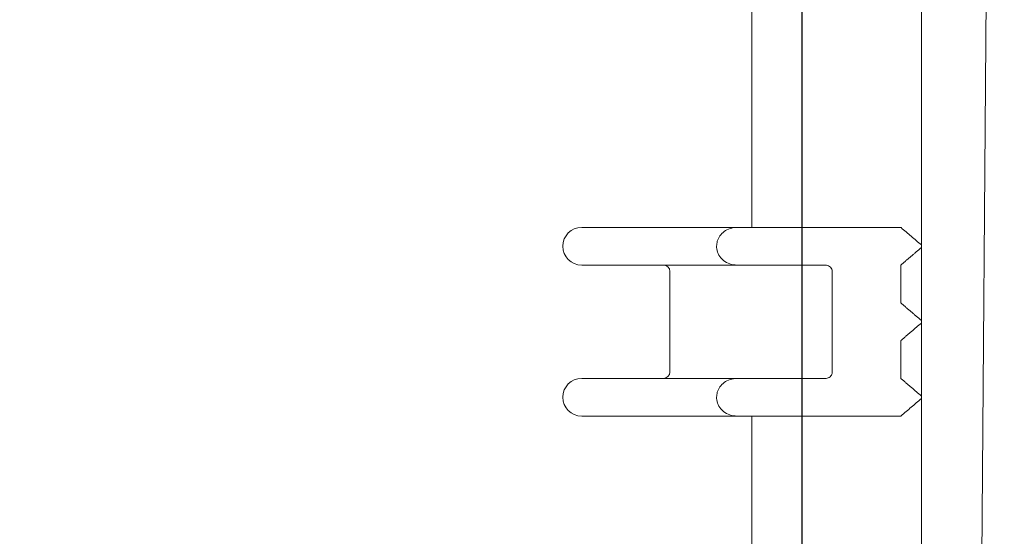
# Model space of a CAD drawing. Units: millimetres. Extents: x 1039 to 31440, y 165 to 4963.
# Drawn here: x 1883 to 2040, y 3958 to 4040 of the extents above; entities that cross this region are included whole.
import ezdxf

# ---------------------------------------------------------------- set-up
doc = ezdxf.new("R2010")
doc.units = ezdxf.units.MM
doc.header["$LTSCALE"] = 25
doc.layers.add('MAßLINIE_MAßZEICHNUNGEN', color=7, linetype='Continuous')
doc.styles.add('SLDTEXTSTYLE0', font='TXT', dxfattribs={"width": 0.7})
doc.dimstyles.new('SLDDIMSTYLE1', dxfattribs={"dimtxt": 132.291667, "dimasz": 87.5, "dimexe": 0, "dimexo": 0.0625, "dimgap": 33.072917, "dimtad": 0, "dimdec": 0, "dimrnd": 1e-09, "dimzin": 12, "dimdsep": 46, "dimtxsty": 'SLDTEXTSTYLE0', "dimsah": 1, "dimcen": 0.09, "dimadec": 0, "dimazin": 3, "dimtfac": 1, "dimtdec": 0, "dimtmove": 0, "dimatfit": 0, "dimfxl": 0, "dimfrac": 2, "dimtolj": 1, "dimtzin": 12, "dimarcsym": 0})

# ---------------------------------------------------------------- blocks, each defined once
blk = doc.blocks.new('_D_6')
at = {"layer": 'MAßLINIE_MAßZEICHNUNGEN', "color": 7}
for p, q in [((1480.39, 3403.06), (1480.39, 3631.35)), ((1636.69, 3403.06), (1455.39, 3403.06)), ((1636.69, 3293.06), (1455.39, 3293.06)), ((1480.39, 3293.06), (1480.39, 3143.06))]:
    blk.add_line(p, q, dxfattribs=at)
for points in [[(1480.39, 3403.06), (1517.89, 3490.56), (1442.89, 3490.56)], [(1480.39, 3293.06), (1442.89, 3205.56), (1517.89, 3205.56)]]:
    blk.add_solid(points, dxfattribs=at)
at = {"layer": 'MAßLINIE_MAßZEICHNUNGEN', "color": 7, "char_height": 132.292, "attachment_point": 1, "rotation": 90, "style": 'SLDTEXTSTYLE0'}
for s, insert in [('OD 110', (1509.28, 3650.21)), ('DN 100', (1309.86, 3631.35))]:
    blk.add_mtext(s, dxfattribs=dict(at, insert=insert))
blk = doc.blocks.new('_D_8')
at = {"layer": 'MAßLINIE_MAßZEICHNUNGEN', "color": 7}
for p, q in [((2007.58, 3882.06), (2007.58, 4665.62)), ((2621.58, 3882.06), (2621.58, 4665.62)), ((2007.58, 4640.62), (1857.58, 4640.62)), ((2621.58, 4640.62), (2771.58, 4640.62))]:
    blk.add_line(p, q, dxfattribs=at)
for points in [[(2007.58, 4640.62), (1920.08, 4678.12), (1920.08, 4603.12)], [(2621.58, 4640.62), (2709.08, 4603.12), (2709.08, 4678.12)]]:
    blk.add_solid(points, dxfattribs=at)
at = {"layer": 'MAßLINIE_MAßZEICHNUNGEN', "color": 7, "char_height": 132.292, "attachment_point": 1, "style": 'SLDTEXTSTYLE0'}
for s, insert in [('%%c', (2081.81, 4704.46)), ('614', (2271.25, 4704.46))]:
    blk.add_mtext(s, dxfattribs=dict(at, insert=insert))

msp = doc.modelspace()

# ---------------------------------------------------------------- hatches: boundary and pattern name
at = {"linetype": 'Continuous', "lineweight": 18}
h = msp.add_hatch(dxfattribs=at)
h.set_pattern_fill('ANSI31', scale=25, style=0)
edge = h.paths.add_edge_path(flags=0)
edge.add_line((1907.5, 4481.06), (2002.52, 4481.06))
edge.add_spline(control_points=[(2002.52, 4481.06), (2002.58, 4481.06), (2002.65, 4481.06), (2002.71, 4481.05), (2003.1, 4481.03), (2003.49, 4480.94), (2003.85, 4480.79), (2004.21, 4480.64), (2004.55, 4480.43), (2004.83, 4480.16), (2005.1, 4479.91), (2005.32, 4479.61), (2005.48, 4479.28), (2005.63, 4478.98), (2005.72, 4478.64), (2005.75, 4478.31), (2005.75, 4478.29), (2005.75, 4478.26), (2005.76, 4478.24)], knot_values=[0.004865, 0.004865, 0.004865, 0.004865, 0.005059, 0.005059, 0.005059, 0.00623, 0.00623, 0.00623, 0.007394, 0.007394, 0.007394, 0.008494, 0.008494, 0.008494, 0.009506, 0.009506, 0.009506, 0.009569, 0.009569, 0.009569, 0.009569], weights=[1, 1, 1, 1, 1, 1, 1, 1, 1, 1, 1, 1, 1, 1, 1, 1, 1, 1, 1], degree=3, periodic=0)
edge.add_spline(control_points=[(2005.76, 4478.24), (2005.97, 4474.98), (2006.19, 4471.71), (2006.4, 4468.45)], knot_values=[0, 0, 0, 0, 0.009815, 0.009815, 0.009815, 0.009815], weights=[1, 1, 1, 1], degree=3, periodic=0)
edge.add_spline(control_points=[(2006.4, 4468.45), (2006.46, 4467.58), (2006.64, 4466.71), (2006.94, 4465.89), (2007.3, 4464.9), (2007.83, 4463.96), (2008.49, 4463.13), (2009.17, 4462.28), (2010, 4461.53), (2010.91, 4460.93), (2011.88, 4460.29), (2012.97, 4459.8), (2014.1, 4459.49), (2015.15, 4459.19), (2016.24, 4459.05), (2017.33, 4459.06)], knot_values=[0.000559, 0.000559, 0.000559, 0.000559, 0.00317, 0.00317, 0.00317, 0.006334, 0.006334, 0.006334, 0.009596, 0.009596, 0.009596, 0.013097, 0.013097, 0.013097, 0.016361, 0.016361, 0.016361, 0.016361], weights=[1, 1, 1, 1, 1, 1, 1, 1, 1, 1, 1, 1, 1, 1, 1, 1], degree=3, periodic=0)
edge.add_spline(control_points=[(2017.33, 4459.06), (2018.22, 4459.07), (2019.1, 4459.08), (2019.99, 4459.08)], knot_values=[0.000024, 0.000024, 0.000024, 0.000024, 0.002678, 0.002678, 0.002678, 0.002678], weights=[1, 1, 1, 1], degree=3, periodic=0)
edge.add_spline(control_points=[(2019.99, 4459.08), (2020.38, 4459.09), (2020.78, 4459.02), (2021.15, 4458.9), (2021.53, 4458.77), (2021.89, 4458.57), (2022.19, 4458.32), (2022.48, 4458.08), (2022.74, 4457.79), (2022.92, 4457.46), (2023.09, 4457.17), (2023.21, 4456.83), (2023.26, 4456.49), (2023.28, 4456.37), (2023.29, 4456.24), (2023.29, 4456.11)], knot_values=[0.005012, 0.005012, 0.005012, 0.005012, 0.006195, 0.006195, 0.006195, 0.007386, 0.007386, 0.007386, 0.008515, 0.008515, 0.008515, 0.009544, 0.009544, 0.009544, 0.009924, 0.009924, 0.009924, 0.009924], weights=[1, 1, 1, 1, 1, 1, 1, 1, 1, 1, 1, 1, 1, 1, 1, 1], degree=3, periodic=0)
edge.add_spline(control_points=[(2023.29, 4456.11), (2024.37, 4347.09), (2025.45, 4238.08), (2026.54, 4129.06)], knot_values=[0, 0, 0, 0, 0.327066, 0.327066, 0.327066, 0.327066], weights=[1, 1, 1, 1], degree=3, periodic=0)
edge.add_line((2026.54, 4129.06), (2026.54, 3877.06))
edge.add_spline(control_points=[(2026.54, 3877.06), (2028.63, 3870.39), (2030.72, 3863.73), (2032.82, 3857.06)], knot_values=[0, 0, 0, 0, 0.020964, 0.020964, 0.020964, 0.020964], weights=[1, 1, 1, 1], degree=3, periodic=0)
edge.add_line((2032.82, 3857.06), (2035.31, 3857.06))
edge.add_spline(control_points=[(2035.31, 3857.06), (2036.04, 3947.73), (2036.77, 4038.39), (2037.51, 4129.06)], knot_values=[0, 0, 0, 0, 0.272009, 0.272009, 0.272009, 0.272009], weights=[1, 1, 1, 1], degree=3, periodic=0)
edge.add_spline(control_points=[(2037.51, 4129.06), (2036.41, 4241.07), (2035.32, 4353.07), (2034.23, 4465.08)], knot_values=[0, 0, 0, 0, 0.336034, 0.336034, 0.336034, 0.336034], weights=[1, 1, 1, 1], degree=3, periodic=0)
edge.add_spline(control_points=[(2034.23, 4465.08), (2034.23, 4465.16), (2034.22, 4465.24), (2034.21, 4465.32), (2034.18, 4465.54), (2034.1, 4465.77), (2033.99, 4465.96), (2033.87, 4466.18), (2033.7, 4466.38), (2033.51, 4466.54), (2033.3, 4466.71), (2033.06, 4466.85), (2032.8, 4466.93), (2032.56, 4467.02), (2032.29, 4467.06), (2032.03, 4467.06)], knot_values=[0.000099, 0.000099, 0.000099, 0.000099, 0.000338, 0.000338, 0.000338, 0.001032, 0.001032, 0.001032, 0.001798, 0.001798, 0.001798, 0.002611, 0.002611, 0.002611, 0.003403, 0.003403, 0.003403, 0.003403], weights=[1, 1, 1, 1, 1, 1, 1, 1, 1, 1, 1, 1, 1, 1, 1, 1], degree=3, periodic=0)
edge.add_line((2032.03, 4467.06), (2017.23, 4467.06))
edge.add_spline(control_points=[(2017.23, 4467.06), (2017.19, 4467.06), (2017.14, 4467.06), (2017.09, 4467.06), (2016.83, 4467.08), (2016.56, 4467.14), (2016.32, 4467.24), (2016.08, 4467.35), (2015.86, 4467.49), (2015.67, 4467.67), (2015.49, 4467.84), (2015.34, 4468.05), (2015.24, 4468.27), (2015.14, 4468.47), (2015.08, 4468.69), (2015.06, 4468.92), (2015.06, 4468.92), (2015.06, 4468.93), (2015.06, 4468.94)], knot_values=[0.003239, 0.003239, 0.003239, 0.003239, 0.00338, 0.00338, 0.00338, 0.004173, 0.004173, 0.004173, 0.004958, 0.004958, 0.004958, 0.005694, 0.005694, 0.005694, 0.006366, 0.006366, 0.006366, 0.006386, 0.006386, 0.006386, 0.006386], weights=[1, 1, 1, 1, 1, 1, 1, 1, 1, 1, 1, 1, 1, 1, 1, 1, 1, 1, 1], degree=3, periodic=0)
edge.add_spline(control_points=[(2015.06, 4468.94), (2014.53, 4476.98), (2013.99, 4485.02), (2013.46, 4493.06)], knot_values=[0, 0, 0, 0, 0.024175, 0.024175, 0.024175, 0.024175], weights=[1, 1, 1, 1], degree=3, periodic=0)
edge.add_line((2013.46, 4493.06), (2008.04, 4493.06))
edge.add_spline(control_points=[(2008.04, 4493.06), (2006.59, 4491.73), (2005.15, 4490.39), (2003.71, 4489.06)], knot_values=[0, 0, 0, 0, 0.005893, 0.005893, 0.005893, 0.005893], weights=[1, 1, 1, 1], degree=3, periodic=0)
edge.add_line((2003.71, 4489.06), (1956.59, 4489.06))
edge.add_line((1956.59, 4489.06), (1957.28, 4493.06))
edge.add_line((1957.28, 4493.06), (1947.07, 4493.06))
edge.add_spline(control_points=[(1947.07, 4493.06), (1947.14, 4491.73), (1947.22, 4490.39), (1947.29, 4489.06)], knot_values=[0, 0, 0, 0, 0.004006, 0.004006, 0.004006, 0.004006], weights=[1, 1, 1, 1], degree=3, periodic=0)
edge.add_line((1947.29, 4489.06), (1923.86, 4489.06))
edge.add_line((1923.86, 4489.06), (1923.86, 4493.06))
edge.add_line((1923.86, 4493.06), (1899.21, 4493.06))
edge.add_spline(control_points=[(1899.21, 4493.06), (1899.18, 4493.06), (1899.16, 4493.06), (1899.13, 4493.06), (1898.77, 4493.05), (1898.4, 4492.98), (1898.05, 4492.85), (1897.71, 4492.72), (1897.39, 4492.53), (1897.11, 4492.29), (1896.84, 4492.06), (1896.61, 4491.78), (1896.44, 4491.47), (1896.27, 4491.17), (1896.16, 4490.84), (1896.11, 4490.51), (1896.08, 4490.36), (1896.07, 4490.21), (1896.07, 4490.06)], knot_values=[0.004949, 0.004949, 0.004949, 0.004949, 0.005025, 0.005025, 0.005025, 0.006124, 0.006124, 0.006124, 0.007222, 0.007222, 0.007222, 0.008286, 0.008286, 0.008286, 0.009304, 0.009304, 0.009304, 0.009748, 0.009748, 0.009748, 0.009748], weights=[1, 1, 1, 1, 1, 1, 1, 1, 1, 1, 1, 1, 1, 1, 1, 1, 1, 1, 1], degree=3, periodic=0)
edge.add_line((1896.07, 4490.06), (1896.07, 4476.06))
edge.add_line((1896.07, 4476.06), (1899.74, 4476.06))
edge.add_spline(control_points=[(1899.74, 4476.06), (1900.06, 4476.06), (1900.39, 4476.09), (1900.7, 4476.15), (1901.28, 4476.25), (1901.84, 4476.45), (1902.35, 4476.73), (1902.84, 4477), (1903.29, 4477.35), (1903.67, 4477.77), (1904.05, 4478.18), (1904.37, 4478.67), (1904.59, 4479.19)], knot_values=[0.00609, 0.00609, 0.00609, 0.00609, 0.00706, 0.00706, 0.00706, 0.008804, 0.008804, 0.008804, 0.010491, 0.010491, 0.010491, 0.012182, 0.012182, 0.012182, 0.012182], weights=[1, 1, 1, 1, 1, 1, 1, 1, 1, 1, 1, 1, 1], degree=3, periodic=0)
edge.add_spline(control_points=[(1904.59, 4479.19), (1904.65, 4479.32), (1904.72, 4479.45), (1904.79, 4479.58), (1904.96, 4479.86), (1905.19, 4480.11), (1905.44, 4480.32), (1905.7, 4480.54), (1906, 4480.71), (1906.31, 4480.84), (1906.64, 4480.97), (1907, 4481.04), (1907.35, 4481.06), (1907.4, 4481.06), (1907.45, 4481.06), (1907.5, 4481.06)], knot_values=[0.001491, 0.001491, 0.001491, 0.001491, 0.001935, 0.001935, 0.001935, 0.002914, 0.002914, 0.002914, 0.003932, 0.003932, 0.003932, 0.004995, 0.004995, 0.004995, 0.005142, 0.005142, 0.005142, 0.005142], weights=[1, 1, 1, 1, 1, 1, 1, 1, 1, 1, 1, 1, 1, 1, 1, 1], degree=3, periodic=0)
h = msp.add_hatch(dxfattribs=at)
h.set_pattern_fill('ANSI31', scale=25, style=0)
edge = h.paths.add_edge_path(flags=0)
edge.add_line((2026.53, 3979.76), (2026.53, 3980.16))
edge.add_spline(control_points=[(2026.53, 3980.16), (2026.25, 3980.39), (2025.98, 3980.62), (2025.71, 3980.86), (2025.57, 3980.97), (2025.44, 3981.09), (2025.3, 3981.21), (2025.16, 3981.32), (2025.03, 3981.44), (2024.89, 3981.55), (2024.76, 3981.67), (2024.62, 3981.79), (2024.48, 3981.9), (2024.35, 3982.02), (2024.21, 3982.13), (2024.08, 3982.25), (2023.94, 3982.37), (2023.8, 3982.48), (2023.67, 3982.6), (2023.53, 3982.72), (2023.4, 3982.83), (2023.26, 3982.95)], knot_values=[0, 0, 0, 0, 0.001074, 0.001074, 0.001074, 0.001611, 0.001611, 0.001611, 0.002148, 0.002148, 0.002148, 0.002684, 0.002684, 0.002684, 0.003221, 0.003221, 0.003221, 0.003758, 0.003758, 0.003758, 0.004295, 0.004295, 0.004295, 0.004295], weights=[1, 1, 1, 1, 1, 1, 1, 1, 1, 1, 1, 1, 1, 1, 1, 1, 1, 1, 1, 1, 1, 1], degree=3, periodic=0)
edge.add_line((2023.26, 3982.95), (2023.26, 3988.97))
edge.add_spline(control_points=[(2023.26, 3988.97), (2023.4, 3989.09), (2023.53, 3989.2), (2023.67, 3989.32), (2023.8, 3989.44), (2023.94, 3989.55), (2024.08, 3989.67), (2024.21, 3989.79), (2024.35, 3989.9), (2024.48, 3990.02), (2024.62, 3990.13), (2024.76, 3990.25), (2024.89, 3990.37), (2025.03, 3990.48), (2025.16, 3990.6), (2025.3, 3990.71), (2025.44, 3990.83), (2025.57, 3990.95), (2025.71, 3991.06), (2025.98, 3991.3), (2026.25, 3991.53), (2026.53, 3991.76)], knot_values=[0, 0, 0, 0, 0.000537, 0.000537, 0.000537, 0.001074, 0.001074, 0.001074, 0.001611, 0.001611, 0.001611, 0.002148, 0.002148, 0.002148, 0.002684, 0.002684, 0.002684, 0.003221, 0.003221, 0.003221, 0.004295, 0.004295, 0.004295, 0.004295], weights=[1, 1, 1, 1, 1, 1, 1, 1, 1, 1, 1, 1, 1, 1, 1, 1, 1, 1, 1, 1, 1, 1], degree=3, periodic=0)
edge.add_line((2026.53, 3991.76), (2026.53, 3992.16))
edge.add_spline(control_points=[(2026.53, 3992.16), (2026.25, 3992.39), (2025.98, 3992.62), (2025.71, 3992.86), (2025.57, 3992.97), (2025.44, 3993.09), (2025.3, 3993.21), (2025.16, 3993.32), (2025.03, 3993.44), (2024.89, 3993.55), (2024.76, 3993.67), (2024.62, 3993.79), (2024.48, 3993.9), (2024.35, 3994.02), (2024.21, 3994.13), (2024.08, 3994.25), (2023.94, 3994.37), (2023.8, 3994.48), (2023.67, 3994.6), (2023.53, 3994.72), (2023.4, 3994.83), (2023.26, 3994.95)], knot_values=[0, 0, 0, 0, 0.001074, 0.001074, 0.001074, 0.001611, 0.001611, 0.001611, 0.002148, 0.002148, 0.002148, 0.002684, 0.002684, 0.002684, 0.003221, 0.003221, 0.003221, 0.003758, 0.003758, 0.003758, 0.004295, 0.004295, 0.004295, 0.004295], weights=[1, 1, 1, 1, 1, 1, 1, 1, 1, 1, 1, 1, 1, 1, 1, 1, 1, 1, 1, 1, 1, 1], degree=3, periodic=0)
edge.add_line((2023.26, 3994.95), (2023.26, 4000.97))
edge.add_spline(control_points=[(2023.26, 4000.97), (2023.4, 4001.09), (2023.53, 4001.2), (2023.67, 4001.32), (2023.8, 4001.44), (2023.94, 4001.55), (2024.08, 4001.67), (2024.21, 4001.79), (2024.35, 4001.9), (2024.48, 4002.02), (2024.62, 4002.13), (2024.76, 4002.25), (2024.89, 4002.37), (2025.03, 4002.48), (2025.16, 4002.6), (2025.3, 4002.71), (2025.44, 4002.83), (2025.57, 4002.95), (2025.71, 4003.06), (2025.98, 4003.3), (2026.25, 4003.53), (2026.53, 4003.76)], knot_values=[0, 0, 0, 0, 0.000537, 0.000537, 0.000537, 0.001074, 0.001074, 0.001074, 0.001611, 0.001611, 0.001611, 0.002148, 0.002148, 0.002148, 0.002684, 0.002684, 0.002684, 0.003221, 0.003221, 0.003221, 0.004295, 0.004295, 0.004295, 0.004295], weights=[1, 1, 1, 1, 1, 1, 1, 1, 1, 1, 1, 1, 1, 1, 1, 1, 1, 1, 1, 1, 1, 1], degree=3, periodic=0)
edge.add_line((2026.53, 4003.76), (2026.53, 4004.16))
edge.add_spline(control_points=[(2026.53, 4004.16), (2025.99, 4004.62), (2025.45, 4005.08), (2024.91, 4005.54), (2024.64, 4005.77), (2024.37, 4006), (2024.1, 4006.23), (2023.83, 4006.46), (2023.57, 4006.69), (2023.3, 4006.92), (2023.28, 4006.93), (2023.26, 4006.95), (2023.25, 4006.96)], knot_values=[0, 0, 0, 0, 0.002123, 0.002123, 0.002123, 0.003185, 0.003185, 0.003185, 0.004246, 0.004246, 0.004246, 0.004313, 0.004313, 0.004313, 0.004313], weights=[1, 1, 1, 1, 1, 1, 1, 1, 1, 1, 1, 1, 1], degree=3, periodic=0)
edge.add_line((2023.25, 4006.96), (1997.23, 4006.96))
edge.add_spline(control_points=[(1997.23, 4006.96), (1997.23, 4006.96), (1997.23, 4006.96), (1997.23, 4006.96), (1996.86, 4006.96), (1996.48, 4006.9), (1996.13, 4006.78), (1995.81, 4006.67), (1995.49, 4006.51), (1995.22, 4006.3), (1994.95, 4006.11), (1994.72, 4005.87), (1994.53, 4005.61), (1994.35, 4005.35), (1994.21, 4005.06), (1994.12, 4004.75), (1994.04, 4004.5), (1994, 4004.23), (1994, 4003.96)], knot_values=[0.005077, 0.005077, 0.005077, 0.005077, 0.005085, 0.005085, 0.005085, 0.006204, 0.006204, 0.006204, 0.007249, 0.007249, 0.007249, 0.008231, 0.008231, 0.008231, 0.009189, 0.009189, 0.009189, 0.009998, 0.009998, 0.009998, 0.009998], weights=[1, 1, 1, 1, 1, 1, 1, 1, 1, 1, 1, 1, 1, 1, 1, 1, 1, 1, 1], degree=3, periodic=0)
edge.add_spline(control_points=[(1994, 4003.96), (1994, 4003.82), (1994.02, 4003.67), (1994.04, 4003.53), (1994.09, 4003.19), (1994.21, 4002.86), (1994.38, 4002.56), (1994.56, 4002.24), (1994.8, 4001.95), (1995.09, 4001.72), (1995.39, 4001.47), (1995.74, 4001.28), (1996.1, 4001.15), (1996.46, 4001.02), (1996.85, 4000.96), (1997.23, 4000.96)], knot_values=[0.00015, 0.00015, 0.00015, 0.00015, 0.000582, 0.000582, 0.000582, 0.001618, 0.001618, 0.001618, 0.002737, 0.002737, 0.002737, 0.003911, 0.003911, 0.003911, 0.005074, 0.005074, 0.005074, 0.005074], weights=[1, 1, 1, 1, 1, 1, 1, 1, 1, 1, 1, 1, 1, 1, 1, 1], degree=3, periodic=0)
edge.add_line((1997.23, 4000.96), (2011.29, 4000.96))
edge.add_spline(control_points=[(2011.29, 4000.96), (2011.39, 4000.96), (2011.49, 4000.95), (2011.59, 4000.92), (2011.71, 4000.89), (2011.84, 4000.83), (2011.94, 4000.76), (2012.05, 4000.69), (2012.14, 4000.59), (2012.21, 4000.49), (2012.28, 4000.39), (2012.32, 4000.28), (2012.35, 4000.17), (2012.37, 4000.1), (2012.37, 4000.03), (2012.37, 3999.96)], knot_values=[0.001742, 0.001742, 0.001742, 0.001742, 0.002042, 0.002042, 0.002042, 0.002436, 0.002436, 0.002436, 0.002816, 0.002816, 0.002816, 0.003165, 0.003165, 0.003165, 0.003375, 0.003375, 0.003375, 0.003375], weights=[1, 1, 1, 1, 1, 1, 1, 1, 1, 1, 1, 1, 1, 1, 1, 1], degree=3, periodic=0)
edge.add_line((2012.37, 3999.96), (2012.37, 3983.96))
edge.add_spline(control_points=[(2012.37, 3983.96), (2012.37, 3983.89), (2012.37, 3983.83), (2012.35, 3983.76), (2012.33, 3983.66), (2012.29, 3983.56), (2012.24, 3983.47), (2012.18, 3983.38), (2012.11, 3983.3), (2012.03, 3983.23), (2011.94, 3983.15), (2011.84, 3983.09), (2011.74, 3983.05), (2011.62, 3983), (2011.5, 3982.97), (2011.38, 3982.96), (2011.35, 3982.96), (2011.32, 3982.96), (2011.29, 3982.96)], knot_values=[0.000112, 0.000112, 0.000112, 0.000112, 0.000313, 0.000313, 0.000313, 0.000625, 0.000625, 0.000625, 0.000944, 0.000944, 0.000944, 0.001285, 0.001285, 0.001285, 0.001652, 0.001652, 0.001652, 0.001742, 0.001742, 0.001742, 0.001742], weights=[1, 1, 1, 1, 1, 1, 1, 1, 1, 1, 1, 1, 1, 1, 1, 1, 1, 1, 1], degree=3, periodic=0)
edge.add_line((2011.29, 3982.96), (1997.23, 3982.96))
edge.add_spline(control_points=[(1997.23, 3982.96), (1997.23, 3982.96), (1997.23, 3982.96), (1997.23, 3982.96), (1996.86, 3982.96), (1996.48, 3982.9), (1996.13, 3982.78), (1995.81, 3982.67), (1995.49, 3982.51), (1995.22, 3982.3), (1994.95, 3982.11), (1994.72, 3981.87), (1994.53, 3981.61), (1994.35, 3981.35), (1994.21, 3981.06), (1994.12, 3980.75), (1994.04, 3980.5), (1994, 3980.23), (1994, 3979.96)], knot_values=[0.005077, 0.005077, 0.005077, 0.005077, 0.005085, 0.005085, 0.005085, 0.006204, 0.006204, 0.006204, 0.007249, 0.007249, 0.007249, 0.008231, 0.008231, 0.008231, 0.009189, 0.009189, 0.009189, 0.009998, 0.009998, 0.009998, 0.009998], weights=[1, 1, 1, 1, 1, 1, 1, 1, 1, 1, 1, 1, 1, 1, 1, 1, 1, 1, 1], degree=3, periodic=0)
edge.add_spline(control_points=[(1994, 3979.96), (1994, 3979.82), (1994.02, 3979.67), (1994.04, 3979.53), (1994.09, 3979.19), (1994.21, 3978.86), (1994.38, 3978.56), (1994.56, 3978.24), (1994.8, 3977.95), (1995.09, 3977.72), (1995.39, 3977.47), (1995.74, 3977.28), (1996.1, 3977.15), (1996.46, 3977.02), (1996.85, 3976.96), (1997.23, 3976.96)], knot_values=[0.00015, 0.00015, 0.00015, 0.00015, 0.000582, 0.000582, 0.000582, 0.001618, 0.001618, 0.001618, 0.002737, 0.002737, 0.002737, 0.003911, 0.003911, 0.003911, 0.005074, 0.005074, 0.005074, 0.005074], weights=[1, 1, 1, 1, 1, 1, 1, 1, 1, 1, 1, 1, 1, 1, 1, 1], degree=3, periodic=0)
edge.add_line((1997.23, 3976.96), (2023.25, 3976.96))
edge.add_spline(control_points=[(2023.25, 3976.96), (2023.26, 3976.97), (2023.28, 3976.99), (2023.3, 3977), (2023.57, 3977.23), (2023.83, 3977.46), (2024.1, 3977.69), (2024.37, 3977.92), (2024.64, 3978.15), (2024.91, 3978.38), (2025.45, 3978.84), (2025.99, 3979.3), (2026.53, 3979.76)], knot_values=[0.00418, 0.00418, 0.00418, 0.00418, 0.004246, 0.004246, 0.004246, 0.005308, 0.005308, 0.005308, 0.006369, 0.006369, 0.006369, 0.008492, 0.008492, 0.008492, 0.008492], weights=[1, 1, 1, 1, 1, 1, 1, 1, 1, 1, 1, 1, 1], degree=3, periodic=0)

# ---------------------------------------------------------------- linework, layer by layer
at = {"color": 7, "linetype": 'Continuous', "lineweight": 18}
for p, q in [((1999.58, 4129.06), (1999.58, 4006.96)), ((2026.54, 4129.06), (2026.54, 3877.06)), ((2035.31, 3857.06), (2037.51, 4129.06)), ((1972.58, 4006.96), (1997.23, 4006.96)), ((1997.23, 4006.96), (2023.25, 4006.96)), ((2026.53, 4004.16), (2026.53, 4003.76)), ((1997.23, 4000.96), (1972.58, 4000.96)), ((1997.23, 4000.96), (2011.29, 4000.96)), ((2023.26, 3994.95), (2023.26, 4000.97)), ((1986.58, 3999.96), (1986.58, 3983.96)), ((2012.37, 3999.96), (2012.37, 3983.96)), ((2026.53, 3992.16), (2026.53, 3991.76)), ((2023.26, 3982.95), (2023.26, 3988.97)), ((1972.58, 3982.96), (1997.23, 3982.96)), ((1997.23, 3982.96), (2011.29, 3982.96)), ((2026.53, 3980.16), (2026.53, 3979.76)), ((1997.23, 3976.96), (1972.58, 3976.96)), ((1997.23, 3976.96), (2023.25, 3976.96)), ((1999.58, 3976.96), (1999.58, 3955.56))]:
    msp.add_line(p, q, dxfattribs=at)
for centre, radius, start, end in [((1972.58, 4003.96), 3, 90, 180), ((1972.58, 4003.96), 3, 180, 270), ((1985.58, 3999.96), 1, 0, 90), ((1985.58, 3983.96), 1, 270, 0), ((1972.58, 3979.96), 3, 90, 180), ((1972.58, 3979.96), 3, 180, 270)]:
    msp.add_arc(centre, radius, start, end, dxfattribs=at)
for points, knots in [([(1994, 4003.96), (1994.03, 4004.23), (1994.08, 4004.81), (1994.5, 4005.64), (1995.2, 4006.36), (1996.14, 4006.84), (1996.86, 4006.96), (1997.23, 4006.96), (1997.23, 4006.96)], [0, 0, 0, 0, 0.164397, 0.359069, 0.558666, 0.771187, 0.998374, 1, 1, 1, 1]), ([(2023.25, 4006.96), (2023.26, 4006.95), (2023.55, 4006.7), (2024.1, 4006.23), (2025.18, 4005.31), (2025.99, 4004.62), (2026.53, 4004.16)], [0, 0, 0, 0, 0.015477, 0.261606, 0.507737, 1, 1, 1, 1]), ([(1997.23, 4000.96), (1996.85, 4001), (1996.08, 4001.07), (1995.06, 4001.66), (1994.34, 4002.5), (1994.03, 4003.33), (1994.01, 4003.82), (1994, 4003.96)], [0, 0, 0, 0, 0.2359096, 0.4741262, 0.70098, 0.9111809, 1, 1, 1, 1]), ([(2026.53, 4003.76), (2026.25, 4003.53), (2025.84, 4003.18), (2025.3, 4002.71), (2024.89, 4002.37), (2024.48, 4002.02), (2024.08, 4001.67), (2023.67, 4001.32), (2023.4, 4001.09), (2023.26, 4000.97)], [0, 0, 0, 0, 0.25, 0.374996, 0.500004, 0.625002, 0.75, 0.875005, 1, 1, 1, 1]), ([(2011.29, 4000.96), (2011.39, 4000.95), (2011.62, 4000.94), (2011.95, 4000.78), (2012.22, 4000.51), (2012.36, 4000.22), (2012.37, 4000.03), (2012.37, 3999.96)], [0, 0, 0, 0, 0.183759, 0.425229, 0.656965, 0.870791, 1, 1, 1, 1]), ([(2023.26, 3994.95), (2023.4, 3994.83), (2023.67, 3994.6), (2024.08, 3994.25), (2024.48, 3993.9), (2024.89, 3993.55), (2025.3, 3993.21), (2025.84, 3992.74), (2026.25, 3992.39), (2026.53, 3992.16)], [0, 0, 0, 0, 0.124993, 0.249996, 0.374991, 0.499987, 0.624993, 0.749987, 1, 1, 1, 1]), ([(2026.53, 3991.76), (2026.25, 3991.53), (2025.84, 3991.18), (2025.3, 3990.71), (2024.89, 3990.37), (2024.48, 3990.02), (2024.08, 3989.67), (2023.67, 3989.32), (2023.4, 3989.09), (2023.26, 3988.97)], [0, 0, 0, 0, 0.249995, 0.375007, 0.499995, 0.624991, 0.750004, 0.874989, 1, 1, 1, 1]), ([(2012.37, 3983.96), (2012.37, 3983.89), (2012.36, 3983.72), (2012.25, 3983.46), (2012.03, 3983.21), (2011.74, 3983.03), (2011.47, 3982.96), (2011.32, 3982.96), (2011.29, 3982.96)], [0, 0, 0, 0, 0.123515, 0.315071, 0.510767, 0.719671, 0.944779, 1, 1, 1, 1]), ([(1994, 3979.96), (1994.03, 3980.23), (1994.08, 3980.81), (1994.5, 3981.64), (1995.2, 3982.36), (1996.14, 3982.84), (1996.86, 3982.96), (1997.23, 3982.96), (1997.23, 3982.96)], [0, 0, 0, 0, 0.164418, 0.359088, 0.558664, 0.771195, 0.998374, 1, 1, 1, 1]), ([(2023.26, 3982.95), (2023.4, 3982.83), (2023.67, 3982.6), (2024.08, 3982.25), (2024.48, 3981.9), (2024.89, 3981.55), (2025.3, 3981.21), (2025.84, 3980.74), (2026.25, 3980.39), (2026.53, 3980.16)], [0, 0, 0, 0, 0.124993, 0.249996, 0.375009, 0.500005, 0.624993, 0.749987, 1, 1, 1, 1]), ([(1997.23, 3976.96), (1996.85, 3977), (1996.08, 3977.07), (1995.06, 3977.66), (1994.34, 3978.5), (1994.03, 3979.33), (1994.01, 3979.82), (1994, 3979.96)], [0, 0, 0, 0, 0.235914, 0.474135, 0.700974, 0.911179, 1, 1, 1, 1]), ([(2026.53, 3979.76), (2025.99, 3979.3), (2025.18, 3978.61), (2024.1, 3977.69), (2023.55, 3977.22), (2023.26, 3976.97), (2023.25, 3976.96)], [0, 0, 0, 0, 0.492281, 0.738394, 0.984541, 1, 1, 1, 1])]:
    msp.add_open_spline(points, degree=3, knots=knots, dxfattribs=at)

# ---------------------------------------------------------------- dimensions: what is measured, and where the dimension line sits
at = {"layer": 'MAßLINIE_MAßZEICHNUNGEN', "color": 7}
dim = msp.add_linear_dim(base=(2007.58, 4640.62), p1=(2621.58, 3857.06), p2=(2007.58, 3857.06), text='%%c<>', dimstyle='SLDDIMSTYLE1', dxfattribs=at)
dim.commit()
dim.dimension.update_dxf_attribs({"geometry": '_D_8', "text_midpoint": (2314.58, 4640.62), "dimtype": 160})
dim = msp.add_linear_dim(base=(1480.39, 3293.06), p1=(1661.69, 3403.06), p2=(1661.69, 3293.06), angle=90, text='DN 100\\POD 110', dimstyle='SLDDIMSTYLE1', dxfattribs=at)
dim.commit()
dim.dimension.update_dxf_attribs({"geometry": '_D_6', "text_midpoint": (1480.39, 3897.64), "dimtype": 160})

doc.saveas('drawing.dxf')
